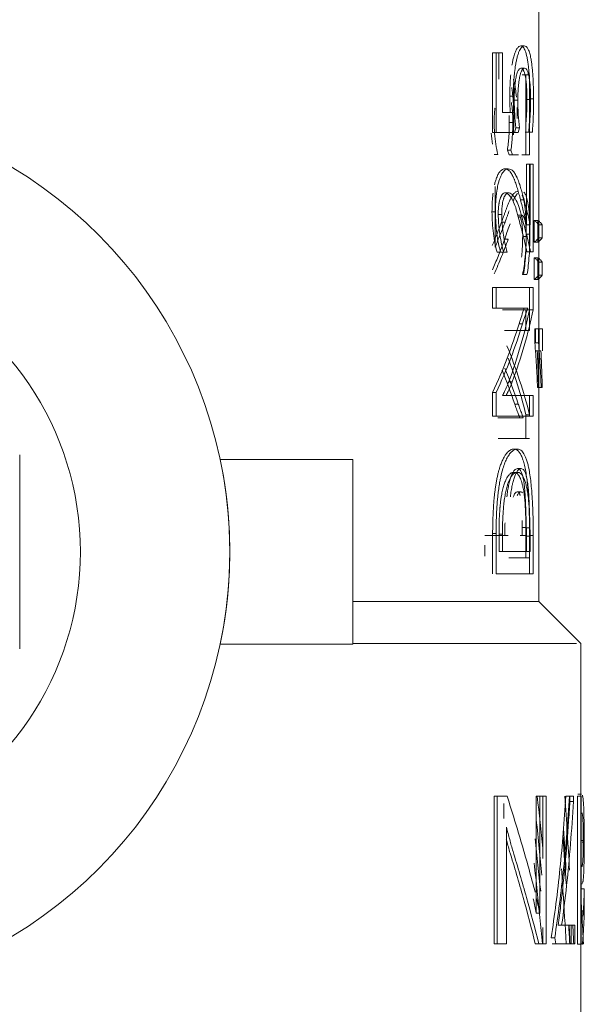
# Model space of a CAD drawing. Units: millimetres. Extents: x -26828 to -20668, y -1919 to 2371.
# Drawn here: x -21996 to -21981, y 262 to 289 of the extents above; entities that cross this region are included whole.
import ezdxf

# ---------------------------------------------------------------- set-up
doc = ezdxf.new("R2010")
doc.units = ezdxf.units.MM
doc.layers.add('G-IMPT', color=7, linetype='Continuous', lineweight=5)
doc.layers.add('P-PIPE', color=7, linetype='Continuous', lineweight=20)

# ---------------------------------------------------------------- blocks, each defined once
blk = doc.blocks.new('VT_219_N _нар-нар бабочка_ ИСПРАВЛЕНО - VT_219_HH_Ду25_dwg-V21-Разрез 1')
at = {"layer": 'G-IMPT'}
for p, q in [((-21982.126, 280.659), (-21982.126, 289.782)), ((-21983.381, 288.171), (-21983.287, 288.171)), ((-21983.381, 288.171), (-21983.381, 286.002)), ((-21983.117, 288.171), (-21983.287, 288.171)), ((-21983.287, 288.171), (-21983.287, 286.002)), ((-21983.212, 288.171), (-21983.252, 288.171)), ((-21983.212, 287.455), (-21983.212, 288.171)), ((-21983.117, 286.546), (-21983.117, 288.171)), ((-21982.575, 287.565), (-21982.476, 287.565)), ((-21982.477, 285.94), (-21982.477, 287.565)), ((-21982.477, 287.565), (-21982.377, 287.565)), ((-21982.476, 287.565), (-21982.377, 287.565)), ((-21982.476, 287.565), (-21982.476, 285.396)), ((-21982.377, 287.565), (-21982.377, 285.396)), ((-21982.794, 286.882), (-21982.697, 286.882)), ((-21982.809, 286.546), (-21983.117, 286.546)), ((-21982.906, 286.546), (-21983.052, 286.546)), ((-21982.906, 286.546), (-21982.809, 286.546)), ((-21982.929, 286.276), (-21982.832, 286.276)), ((-21982.788, 286.002), (-21982.748, 286.127)), ((-21982.748, 286.127), (-21982.651, 286.127)), ((-21982.691, 286.002), (-21982.651, 286.127)), ((-21983.381, 286.002), (-21983.287, 286.002)), ((-21983.287, 286.002), (-21982.691, 286.002)), ((-21983.062, 286.002), (-21982.788, 286.002)), ((-21982.788, 286.002), (-21982.691, 286.002)), ((-21982.499, 286.009), (-21982.4, 286.009)), ((-21982.448, 286.009), (-21982.4, 286.009)), ((-21982.4, 286.009), (-21982.301, 286.009)), ((-21982.4, 286.009), (-21982.301, 286.009)), ((-21982.934, 285.396), (-21982.98, 285.52)), ((-21982.98, 285.52), (-21982.884, 285.52)), ((-21982.838, 285.396), (-21982.884, 285.52)), ((-21983.244, 285.403), (-21983.341, 285.403)), ((-21983.339, 285.403), (-21983.244, 285.403)), ((-21982.682, 285.396), (-21982.934, 285.396)), ((-21982.934, 285.396), (-21982.838, 285.396)), ((-21982.377, 285.396), (-21982.584, 285.396)), ((-21982.476, 285.396), (-21982.377, 285.396)), ((-21982.376, 285.142), (-21982.46, 285.142)), ((-21982.46, 285.142), (-21982.362, 285.142)), ((-21982.46, 285.142), (-21982.46, 283.489)), ((-21982.376, 282.758), (-21982.376, 285.142)), ((-21982.277, 285.142), (-21982.362, 285.142)), ((-21982.362, 285.142), (-21982.362, 283.489)), ((-21982.277, 282.758), (-21982.277, 285.142)), ((-21983.316, 284.536), (-21983.316, 282.883)), ((-21982.625, 284.169), (-21982.527, 284.169)), ((-21982.688, 283.704), (-21982.59, 283.704)), ((-21983.139, 283.562), (-21983.043, 283.562)), ((-21982.46, 283.489), (-21982.362, 283.489)), ((-21982.249, 283.608), (-21982.249, 283.019)), ((-21982.15, 283.608), (-21982.249, 283.608)), ((-21982.15, 283.608), (-21982.15, 283.019)), ((-21982.138, 283.136), (-21982.138, 283.491)), ((-21982.138, 283.491), (-21982.037, 283.491)), ((-21982.037, 283.136), (-21982.037, 283.491)), ((-21982.138, 283.136), (-21982.037, 283.136)), ((-21983.054, 283.098), (-21982.958, 283.098)), ((-21982.249, 283.019), (-21982.15, 283.019)), ((-21983.26, 282.744), (-21983.165, 282.744)), ((-21983.26, 282.744), (-21983.084, 282.744)), ((-21983.165, 282.744), (-21982.988, 282.744)), ((-21983.084, 282.744), (-21982.988, 282.744)), ((-21982.449, 282.758), (-21982.35, 282.758)), ((-21982.449, 282.758), (-21982.376, 282.758)), ((-21982.35, 282.758), (-21982.277, 282.758)), ((-21982.249, 282.593), (-21982.249, 282.004)), ((-21982.15, 282.593), (-21982.249, 282.593)), ((-21982.15, 282.593), (-21982.15, 282.004)), ((-21982.138, 282.121), (-21982.138, 282.476)), ((-21982.138, 282.476), (-21982.037, 282.476)), ((-21982.037, 282.121), (-21982.037, 282.476)), ((-21982.447, 282.138), (-21982.567, 282.138)), ((-21982.545, 282.138), (-21982.447, 282.138)), ((-21982.138, 282.121), (-21982.037, 282.121)), ((-21982.376, 281.781), (-21983.381, 281.781)), ((-21983.381, 281.781), (-21983.287, 281.781)), ((-21983.381, 281.781), (-21983.381, 281.219)), ((-21982.277, 281.781), (-21983.287, 281.781)), ((-21983.287, 281.781), (-21983.287, 281.219)), ((-21982.376, 281.181), (-21982.376, 281.781)), ((-21982.277, 281.181), (-21982.277, 281.781)), ((-21982.249, 282.004), (-21982.15, 282.004)), ((-21983.381, 281.219), (-21983.287, 281.219)), ((-21983.381, 281.219), (-21982.523, 281.219)), ((-21983.287, 281.219), (-21982.425, 281.219)), ((-21983.114, 281.174), (-21982.377, 281.174)), ((-21982.939, 281.174), (-21982.476, 281.174)), ((-21982.523, 281.219), (-21982.425, 281.219)), ((-21982.476, 281.174), (-21982.377, 281.174)), ((-21982.476, 281.174), (-21982.476, 280.613)), ((-21982.377, 281.174), (-21982.377, 280.613)), ((-21982.376, 281.181), (-21982.277, 281.181)), ((-21982.662, 280.8), (-21982.565, 280.8)), ((-21982.377, 280.613), (-21983.057, 280.613)), ((-21982.476, 280.613), (-21982.827, 280.613)), ((-21982.476, 280.613), (-21982.377, 280.613)), ((-21982.126, 280.659), (-21982.232, 280.659)), ((-21982.232, 280.659), (-21982.132, 280.659)), ((-21982.232, 280.659), (-21982.232, 280.278)), ((-21982.216, 280.659), (-21982.126, 280.659)), ((-21982.216, 280.278), (-21982.216, 280.659)), ((-21982.026, 280.659), (-21982.132, 280.659)), ((-21982.132, 280.659), (-21982.132, 280.278)), ((-21982.117, 280.659), (-21982.025, 280.659)), ((-21982.117, 280.063), (-21982.117, 280.659)), ((-21982.025, 280.063), (-21982.025, 280.659)), ((-21982.232, 280.278), (-21982.132, 280.278)), ((-21982.168, 280.063), (-21982.216, 280.063)), ((-21982.168, 280.063), (-21982.068, 280.063)), ((-21982.126, 273.243), (-21982.126, 280.063)), ((-21982.068, 280.063), (-21982.117, 280.063)), ((-21982.157, 279.845), (-21982.057, 279.845)), ((-21982.943, 279.22), (-21982.846, 279.22)), ((-21983.381, 278.925), (-21983.287, 278.925)), ((-21983.381, 278.925), (-21983.381, 278.284)), ((-21983.287, 278.925), (-21983.287, 278.284)), ((-21982.376, 278.849), (-21983.111, 278.849)), ((-21983.111, 278.849), (-21983.015, 278.849)), ((-21982.277, 278.849), (-21983.015, 278.849)), ((-21982.376, 278.284), (-21982.376, 278.849)), ((-21982.277, 278.284), (-21982.277, 278.849)), ((-21982.159, 279.065), (-21982.059, 279.065)), ((-21982.145, 279.065), (-21982.134, 279.065)), ((-21982.134, 279.065), (-21982.034, 279.065)), ((-21982.059, 279.065), (-21982.034, 279.065)), ((-21982.781, 278.613), (-21982.684, 278.613)), ((-21983.381, 278.284), (-21983.287, 278.284)), ((-21983.381, 278.284), (-21982.376, 278.284)), ((-21983.287, 278.284), (-21982.277, 278.284)), ((-21982.476, 278.319), (-21982.377, 278.319)), ((-21982.476, 278.319), (-21982.476, 277.678)), ((-21983.239, 278.243), (-21982.645, 278.243)), ((-21983.238, 278.243), (-21982.547, 278.243)), ((-21982.645, 278.243), (-21982.547, 278.243)), ((-21982.377, 277.678), (-21983.231, 277.678)), ((-21982.476, 277.678), (-21983.229, 277.678)), ((-21982.476, 277.678), (-21982.377, 277.678)), ((-21987.182, 277.102), (-21990.792, 277.102)), ((-21987.182, 272.085), (-21987.182, 277.102)), ((-21983.381, 275.092), (-21983.381, 273.994)), ((-21983.287, 275.092), (-21983.287, 273.994)), ((-21983.208, 274.603), (-21983.208, 275.078)), ((-21983.113, 275.078), (-21983.113, 274.603)), ((-21982.577, 275.037), (-21982.577, 275.252)), ((-21982.479, 275.252), (-21982.479, 275.037)), ((-21982.476, 275.245), (-21982.476, 274.427)), ((-21982.377, 275.245), (-21982.377, 274.427)), ((-21983.59, 275.037), (-21983.051, 275.037)), ((-21983.251, 275.037), (-21982.955, 275.037)), ((-21983.051, 275.037), (-21982.955, 275.037)), ((-21982.479, 275.037), (-21982.631, 275.037)), ((-21982.463, 275.023), (-21982.463, 274.603)), ((-21982.376, 273.994), (-21982.376, 275.04)), ((-21982.364, 274.603), (-21982.364, 275.023)), ((-21982.277, 273.994), (-21982.277, 275.04)), ((-21983.59, 274.473), (-21983.59, 274.777)), ((-21982.463, 274.603), (-21983.208, 274.603)), ((-21983.113, 274.603), (-21982.364, 274.603)), ((-21982.364, 274.603), (-21982.463, 274.603)), ((-21982.476, 274.427), (-21982.939, 274.427)), ((-21982.377, 274.427), (-21982.843, 274.427)), ((-21982.476, 274.427), (-21982.377, 274.427)), ((-21983.287, 273.994), (-21982.277, 273.994)), ((-21982.67, 273.994), (-21982.376, 273.994)), ((-21987.174, 273.243), (-21982.145, 273.243)), ((-21982.359, 273.243), (-21982.601, 273.243)), ((-21982.126, 273.243), (-21982.13, 273.243)), ((-21980.986, 272.103), (-21982.126, 273.243)), ((-21987.182, 272.085), (-21990.792, 272.085)), ((-21981.098, 272.103), (-21987.175, 272.103)), ((-21980.986, 260.998), (-21980.986, 272.103)), ((-21983.343, 267.943), (-21983.343, 263.93)), ((-21983.254, 267.943), (-21983.343, 267.943)), ((-21983.254, 267.943), (-21983.254, 263.93)), ((-21982.988, 267.943), (-21983.254, 267.943)), ((-21983.079, 267.943), (-21983.209, 267.943)), ((-21982.195, 267.943), (-21982.101, 267.943)), ((-21982.195, 267.943), (-21982.195, 264.762)), ((-21982.017, 267.943), (-21982.104, 267.943)), ((-21981.921, 267.943), (-21982.101, 267.943)), ((-21982.101, 267.943), (-21982.101, 264.762)), ((-21982.017, 266.251), (-21982.017, 267.943)), ((-21981.921, 263.93), (-21981.921, 267.943)), ((-21981.389, 267.943), (-21981.291, 267.943)), ((-21981.281, 267.943), (-21981.333, 267.943)), ((-21981.182, 267.943), (-21981.291, 267.943)), ((-21981.281, 267.805), (-21981.281, 267.943)), ((-21981.182, 267.805), (-21981.182, 267.943)), ((-21981.071, 267.943), (-21981.071, 263.92)), ((-21980.971, 267.943), (-21981.071, 267.943)), ((-21980.971, 267.943), (-21980.971, 263.92)), ((-21980.926, 267.943), (-21980.947, 267.943)), ((-21983.073, 267.746), (-21983.073, 267.336)), ((-21981.281, 267.805), (-21981.182, 267.805)), ((-21983.005, 263.93), (-21983.005, 267.105)), ((-21980.916, 266.737), (-21980.966, 266.737)), ((-21980.892, 266.699), (-21980.942, 266.699)), ((-21980.988, 265.424), (-21980.888, 265.424)), ((-21980.888, 264.831), (-21980.888, 265.424)), ((-21982.195, 264.762), (-21982.101, 264.762)), ((-21980.988, 264.831), (-21980.888, 264.831)), ((-21982.017, 263.93), (-21982.017, 264.373)), ((-21981.244, 264.44), (-21981.602, 264.44)), ((-21981.602, 264.44), (-21981.504, 264.44)), ((-21981.145, 264.44), (-21981.504, 264.44)), ((-21981.244, 263.93), (-21981.244, 264.44)), ((-21981.145, 263.93), (-21981.145, 264.44)), ((-21981.694, 264.093), (-21981.791, 264.093)), ((-21981.694, 264.093), (-21981.663, 263.93)), ((-21983.343, 263.93), (-21983.254, 263.93)), ((-21983.254, 263.93), (-21983.005, 263.93)), ((-21982.221, 263.93), (-21982.126, 263.93)), ((-21982.221, 263.93), (-21982.017, 263.93)), ((-21982.126, 263.93), (-21981.921, 263.93)), ((-21981.759, 263.93), (-21981.663, 263.93)), ((-21981.759, 263.93), (-21981.244, 263.93)), ((-21981.663, 263.93), (-21981.145, 263.93)), ((-21981.071, 263.92), (-21980.971, 263.92)), ((-21980.913, 263.93), (-21980.956, 263.93)), ((-21980.955, 263.92), (-21980.941, 263.92))]:
    blk.add_line(p, q, dxfattribs=at)
at = {"layer": 'G-IMPT', "flags": 128}
for points in [[(-21982.52, 288.355), (-21982.569, 288.355), (-21982.618, 288.355)], [(-21982.611, 287.749), (-21982.562, 287.749), (-21982.513, 287.749)], [(-21982.914, 286.99), (-21982.866, 286.99), (-21982.818, 286.99)], [(-21982.447, 286.896), (-21982.397, 286.896), (-21982.348, 286.896)], [(-21982.368, 286.913), (-21982.318, 286.913), (-21982.269, 286.913)], [(-21983.05, 285.011), (-21983.002, 285.011), (-21982.955, 285.011)], [(-21982.933, 284.363), (-21982.981, 284.363), (-21983.029, 284.363)], [(-21983.399, 283.843), (-21983.352, 283.843), (-21983.305, 283.843)], [(-21983.228, 283.774), (-21983.181, 283.774), (-21983.133, 283.774)], [(-21982.61, 283.756), (-21982.659, 283.756), (-21982.707, 283.756)], [(-21982.564, 283.167), (-21982.515, 283.167), (-21982.466, 283.167)], [(-21982.466, 283.237), (-21982.417, 283.237), (-21982.367, 283.237)], [(-21982.706, 277.386), (-21982.755, 277.386), (-21982.803, 277.386)], [(-21982.705, 276.756), (-21982.754, 276.756), (-21982.802, 276.756)], [(-21982.608, 276.856), (-21982.657, 276.856), (-21982.706, 276.856)], [(-21982.616, 276.226), (-21982.664, 276.226), (-21982.713, 276.226)], [(-21983.381, 275.092), (-21983.334, 275.092), (-21983.287, 275.092)], [(-21983.113, 275.078), (-21983.161, 275.078), (-21983.208, 275.078)], [(-21982.479, 275.252), (-21982.528, 275.252), (-21982.577, 275.252)], [(-21982.476, 275.245), (-21982.426, 275.245), (-21982.377, 275.245)], [(-21982.463, 275.023), (-21982.414, 275.023), (-21982.364, 275.023)], [(-21982.376, 275.04), (-21982.327, 275.04), (-21982.277, 275.04)], [(-21981.063, 267.999), (-21981.013, 267.999), (-21980.963, 267.999)]]:
    blk.add_lwpolyline(points, dxfattribs=at)
at = {"layer": 'G-IMPT'}
for radius, start, end in [(12.201, 284.2819, 75.7181), (8.138, 291.7081, 68.2919), (12.201, 348.1367, 11.8633)]:
    blk.add_arc((-22002.733, 274.594), radius, start, end, dxfattribs=at)
for points, knots in [([(-21982.618, 288.355), (-21982.634, 288.356), (-21982.659, 288.348), (-21982.691, 288.318), (-21982.716, 288.286), (-21982.741, 288.245), (-21982.764, 288.193), (-21982.787, 288.131), (-21982.811, 288.053), (-21982.83, 287.971), (-21982.845, 287.893), (-21982.852, 287.852), (-21982.856, 287.832)], [-1, -1, -1, -1, -0.8928571, -0.8392857, -0.7857143, -0.7321429, -0.6785714, -0.625, -0.5714286, -0.5, -0.4642857, -0.4285714, -0.4285714, -0.4285714, -0.4285714]), ([(-21982.52, 288.355), (-21982.542, 288.356), (-21982.585, 288.336), (-21982.641, 288.256), (-21982.682, 288.155), (-21982.711, 288.063), (-21982.733, 287.973), (-21982.748, 287.894), (-21982.766, 287.793), (-21982.78, 287.688), (-21982.791, 287.586), (-21982.797, 287.517), (-21982.804, 287.43), (-21982.81, 287.322), (-21982.816, 287.177), (-21982.818, 287.065), (-21982.818, 286.99)], [0, 0, 0, 0, 0.142857, 0.285714, 0.357143, 0.428571, 0.5, 0.535714, 0.571429, 0.678571, 0.705357, 0.732143, 0.785714, 0.839286, 0.892857, 1, 1, 1, 1]), ([(-21982.368, 286.913), (-21982.368, 286.994), (-21982.369, 287.113), (-21982.373, 287.267), (-21982.377, 287.383), (-21982.383, 287.496), (-21982.393, 287.64), (-21982.407, 287.79), (-21982.426, 287.935), (-21982.452, 288.084), (-21982.492, 288.231), (-21982.55, 288.334), (-21982.594, 288.356), (-21982.618, 288.355)], [-1, -1, -1, -1, -0.892857, -0.839286, -0.785714, -0.732143, -0.678571, -0.571429, -0.5, -0.428571, -0.285714, -0.142857, 0, 0, 0, 0]), ([(-21982.269, 286.913), (-21982.268, 287.021), (-21982.271, 287.231), (-21982.283, 287.486), (-21982.297, 287.677), (-21982.311, 287.812), (-21982.327, 287.936), (-21982.35, 288.066), (-21982.375, 288.166), (-21982.402, 288.238), (-21982.43, 288.296), (-21982.468, 288.344), (-21982.502, 288.356), (-21982.52, 288.355)], [0, 0, 0, 0, 0.142857, 0.285714, 0.357143, 0.428571, 0.5, 0.571429, 0.678571, 0.732143, 0.785714, 0.892857, 1, 1, 1, 1]), ([(-21982.794, 286.882), (-21982.794, 286.977), (-21982.791, 287.094), (-21982.782, 287.219), (-21982.778, 287.263), (-21982.772, 287.328), (-21982.763, 287.395), (-21982.752, 287.459), (-21982.743, 287.509), (-21982.73, 287.566), (-21982.712, 287.624), (-21982.687, 287.687), (-21982.653, 287.737), (-21982.625, 287.749), (-21982.611, 287.749)], [-1, -1, -1, -1, -0.785714, -0.732143, -0.705357, -0.678571, -0.571429, -0.535714, -0.5, -0.428571, -0.357143, -0.285714, -0.142857, 0, 0, 0, 0]), ([(-21982.697, 286.882), (-21982.697, 286.946), (-21982.695, 287.04), (-21982.689, 287.163), (-21982.682, 287.253), (-21982.673, 287.34), (-21982.664, 287.409), (-21982.655, 287.46), (-21982.646, 287.51), (-21982.63, 287.578), (-21982.61, 287.638), (-21982.591, 287.681), (-21982.576, 287.706), (-21982.56, 287.725), (-21982.539, 287.744), (-21982.524, 287.749), (-21982.513, 287.749)], [0, 0, 0, 0, 0.142857, 0.214286, 0.285714, 0.357143, 0.428571, 0.464286, 0.5, 0.571429, 0.678571, 0.732143, 0.785714, 0.839286, 0.892857, 1, 1, 1, 1]), ([(-21982.611, 287.749), (-21982.59, 287.749), (-21982.565, 287.731), (-21982.538, 287.681), (-21982.521, 287.641), (-21982.504, 287.584), (-21982.488, 287.51), (-21982.477, 287.437), (-21982.467, 287.357), (-21982.457, 287.243), (-21982.449, 287.089), (-21982.447, 286.962), (-21982.447, 286.896)], [-1, -1, -1, -1, -0.785714, -0.732143, -0.678571, -0.571429, -0.5, -0.428571, -0.357143, -0.285714, -0.142857, 0, 0, 0, 0]), ([(-21982.513, 287.749), (-21982.499, 287.749), (-21982.472, 287.736), (-21982.441, 287.688), (-21982.419, 287.628), (-21982.404, 287.574), (-21982.39, 287.51), (-21982.376, 287.426), (-21982.366, 287.337), (-21982.359, 287.25), (-21982.351, 287.114), (-21982.348, 286.995), (-21982.348, 286.896)], [0, 0, 0, 0, 0.142857, 0.285714, 0.357143, 0.428571, 0.5, 0.571429, 0.678571, 0.732143, 0.785714, 1, 1, 1, 1]), ([(-21982.889, 287.568), (-21982.893, 287.522), (-21982.901, 287.429), (-21982.911, 287.238), (-21982.914, 287.09), (-21982.914, 286.99)], [-0.2857143, -0.2857143, -0.2857143, -0.2857143, -0.2142857, -0.1428571, 0, 0, 0, 0]), ([(-21982.817, 287.454), (-21982.807, 287.42), (-21982.793, 287.366), (-21982.777, 287.288), (-21982.759, 287.187), (-21982.746, 287.082), (-21982.737, 286.991), (-21982.734, 286.968), (-21982.734, 286.962)], [0.4285714, 0.4285714, 0.4285714, 0.4285714, 0.5, 0.5357143, 0.5714286, 0.6785714, 0.7053571, 0.7142857, 0.7142857, 0.7142857, 0.7142857]), ([(-21982.863, 287.225), (-21982.856, 287.184), (-21982.847, 287.12), (-21982.837, 287.03), (-21982.828, 286.939), (-21982.819, 286.823), (-21982.81, 286.631), (-21982.807, 286.484), (-21982.807, 286.383)], [-0.4285714, -0.4285714, -0.4285714, -0.4285714, -0.3571429, -0.3214286, -0.2857143, -0.2142857, -0.1428571, 0, 0, 0, 0]), ([(-21983.317, 286.665), (-21983.318, 286.658), (-21983.322, 286.629), (-21983.337, 286.508), (-21983.343, 286.389), (-21983.343, 286.29)], [0.7142857, 0.7142857, 0.7142857, 0.7142857, 0.7321429, 0.7857143, 1, 1, 1, 1]), ([(-21982.832, 286.276), (-21982.832, 286.34), (-21982.833, 286.433), (-21982.84, 286.557), (-21982.848, 286.647), (-21982.858, 286.734), (-21982.867, 286.789), (-21982.871, 286.815)], [0, 0, 0, 0, 0.1428571, 0.2142857, 0.2857143, 0.3571429, 0.4285714, 0.4285714, 0.4285714, 0.4285714]), ([(-21982.716, 286.68), (-21982.715, 286.656), (-21982.711, 286.558), (-21982.71, 286.459), (-21982.71, 286.383)], [0.8571429, 0.8571429, 0.8571429, 0.8571429, 0.8928571, 1, 1, 1, 1]), ([(-21983.05, 285.011), (-21983.07, 285.011), (-21983.099, 285.005), (-21983.138, 284.98), (-21983.167, 284.955), (-21983.195, 284.921), (-21983.232, 284.865), (-21983.27, 284.786), (-21983.305, 284.68), (-21983.323, 284.613), (-21983.331, 284.577)], [-1, -1, -1, -1, -0.8928571, -0.8392857, -0.7857143, -0.7321429, -0.6785714, -0.5714286, -0.5, -0.4285714, -0.4285714, -0.4285714, -0.4285714]), ([(-21982.955, 285.011), (-21982.981, 285.012), (-21983.019, 284.999), (-21983.071, 284.956), (-21983.109, 284.91), (-21983.145, 284.847), (-21983.18, 284.772), (-21983.205, 284.697), (-21983.224, 284.63), (-21983.245, 284.545), (-21983.261, 284.454), (-21983.274, 284.365), (-21983.282, 284.306), (-21983.289, 284.23), (-21983.296, 284.137), (-21983.303, 284.009), (-21983.305, 283.91), (-21983.305, 283.843)], [0, 0, 0, 0, 0.142857, 0.214286, 0.285714, 0.357143, 0.428571, 0.5, 0.535714, 0.571429, 0.678571, 0.705357, 0.732143, 0.785714, 0.839286, 0.892857, 1, 1, 1, 1]), ([(-21982.625, 284.169), (-21982.638, 284.222), (-21982.658, 284.299), (-21982.686, 284.4), (-21982.708, 284.473), (-21982.731, 284.546), (-21982.754, 284.619), (-21982.773, 284.676), (-21982.79, 284.72), (-21982.803, 284.75), (-21982.816, 284.779), (-21982.834, 284.817), (-21982.857, 284.862), (-21982.886, 284.909), (-21982.916, 284.947), (-21982.948, 284.975), (-21982.991, 285.003), (-21983.026, 285.011), (-21983.05, 285.011)], [-1, -1, -1, -1, -0.875, -0.8125, -0.75, -0.6875, -0.625, -0.5625, -0.53125, -0.5, -0.46875, -0.4375, -0.375, -0.3125, -0.25, -0.1875, -0.125, 0, 0, 0, 0]), ([(-21982.527, 284.169), (-21982.54, 284.221), (-21982.56, 284.299), (-21982.589, 284.399), (-21982.611, 284.472), (-21982.633, 284.545), (-21982.656, 284.618), (-21982.676, 284.676), (-21982.693, 284.72), (-21982.706, 284.75), (-21982.719, 284.779), (-21982.737, 284.817), (-21982.76, 284.862), (-21982.789, 284.909), (-21982.82, 284.947), (-21982.851, 284.975), (-21982.895, 285.003), (-21982.93, 285.011), (-21982.955, 285.011)], [0, 0, 0, 0, 0.125, 0.1875, 0.25, 0.3125, 0.375, 0.4375, 0.46875, 0.5, 0.53125, 0.5625, 0.625, 0.6875, 0.75, 0.8125, 0.875, 1, 1, 1, 1]), ([(-21983.37, 284.349), (-21983.375, 284.31), (-21983.384, 284.229), (-21983.395, 284.062), (-21983.399, 283.932), (-21983.399, 283.843)], [-0.2857143, -0.2857143, -0.2857143, -0.2857143, -0.2142857, -0.1428571, 0, 0, 0, 0]), ([(-21983.228, 283.774), (-21983.229, 283.81), (-21983.228, 283.864), (-21983.224, 283.934), (-21983.219, 283.986), (-21983.215, 284.028), (-21983.21, 284.06), (-21983.202, 284.107), (-21983.19, 284.164), (-21983.174, 284.213), (-21983.162, 284.243), (-21983.153, 284.263), (-21983.144, 284.281), (-21983.134, 284.297), (-21983.123, 284.311), (-21983.113, 284.323), (-21983.103, 284.333), (-21983.093, 284.341), (-21983.083, 284.348), (-21983.069, 284.355), (-21983.051, 284.361), (-21983.036, 284.363), (-21983.029, 284.363)], [-1, -1, -1, -1, -0.892857, -0.839286, -0.785714, -0.732143, -0.705357, -0.678571, -0.571429, -0.5, -0.464286, -0.428571, -0.392857, -0.357143, -0.321429, -0.285714, -0.25, -0.214286, -0.178571, -0.142857, -0.071429, 0, 0, 0, 0]), ([(-21983.139, 283.562), (-21983.12, 283.615), (-21983.092, 283.693), (-21983.055, 283.793), (-21983.028, 283.866), (-21983, 283.94), (-21982.973, 284.012), (-21982.951, 284.07), (-21982.933, 284.113), (-21982.919, 284.144), (-21982.905, 284.173), (-21982.886, 284.211), (-21982.862, 284.256), (-21982.834, 284.303), (-21982.805, 284.341), (-21982.776, 284.369), (-21982.738, 284.396), (-21982.709, 284.404), (-21982.69, 284.404)], [-1, -1, -1, -1, -0.875, -0.8125, -0.75, -0.6875, -0.625, -0.5625, -0.53125, -0.5, -0.46875, -0.4375, -0.375, -0.3125, -0.25, -0.1875, -0.125, 0, 0, 0, 0]), ([(-21983.133, 283.774), (-21983.134, 283.802), (-21983.133, 283.858), (-21983.129, 283.939), (-21983.122, 284.006), (-21983.115, 284.058), (-21983.107, 284.107), (-21983.097, 284.152), (-21983.085, 284.194), (-21983.073, 284.231), (-21983.058, 284.263), (-21983.043, 284.289), (-21983.033, 284.304), (-21983.026, 284.314), (-21983.018, 284.323), (-21983.008, 284.333), (-21982.996, 284.342), (-21982.984, 284.35), (-21982.971, 284.356), (-21982.955, 284.362), (-21982.942, 284.363), (-21982.933, 284.363)], [0, 0, 0, 0, 0.083333, 0.166667, 0.25, 0.291667, 0.333333, 0.416667, 0.458333, 0.5, 0.583333, 0.625, 0.666667, 0.6875, 0.708333, 0.75, 0.791667, 0.833333, 0.875, 0.916667, 1, 1, 1, 1]), ([(-21982.822, 284.144), (-21982.817, 284.154), (-21982.808, 284.173), (-21982.789, 284.211), (-21982.765, 284.256), (-21982.737, 284.303), (-21982.717, 284.328), (-21982.708, 284.339)], [0.5, 0.5, 0.5, 0.5, 0.53125, 0.5625, 0.625, 0.6875, 0.75, 0.75, 0.75, 0.75]), ([(-21982.58, 284.3), (-21982.576, 284.291), (-21982.56, 284.252), (-21982.539, 284.18), (-21982.518, 284.074), (-21982.503, 283.972), (-21982.492, 283.88), (-21982.486, 283.802), (-21982.48, 283.724), (-21982.474, 283.623), (-21982.468, 283.456), (-21982.466, 283.326), (-21982.466, 283.237)], [-0.7142857, -0.7142857, -0.7142857, -0.7142857, -0.6785714, -0.5714286, -0.5, -0.4285714, -0.3571429, -0.3214286, -0.2857143, -0.2142857, -0.1428571, 0, 0, 0, 0]), ([(-21982.535, 284.38), (-21982.525, 284.371), (-21982.507, 284.35), (-21982.482, 284.303), (-21982.459, 284.241), (-21982.438, 284.166), (-21982.423, 284.09), (-21982.412, 284.024), (-21982.4, 283.938), (-21982.391, 283.848), (-21982.384, 283.759), (-21982.38, 283.699), (-21982.376, 283.624), (-21982.372, 283.53), (-21982.368, 283.403), (-21982.367, 283.304), (-21982.367, 283.237)], [0.1428571, 0.1428571, 0.1428571, 0.1428571, 0.2142857, 0.2857143, 0.3571429, 0.4285714, 0.5, 0.5357143, 0.5714286, 0.6785714, 0.7053571, 0.7321429, 0.7857143, 0.8392857, 0.8928571, 1, 1, 1, 1]), ([(-21983.084, 282.744), (-21983.103, 282.813), (-21983.14, 282.961), (-21983.173, 283.153), (-21983.192, 283.285), (-21983.204, 283.375), (-21983.216, 283.49), (-21983.225, 283.63), (-21983.228, 283.725), (-21983.228, 283.774)], [-1, -1, -1, -1, -0.75, -0.5, -0.4375, -0.375, -0.25, -0.125, 0, 0, 0, 0]), ([(-21982.988, 282.744), (-21983.008, 282.814), (-21983.044, 282.961), (-21983.078, 283.153), (-21983.097, 283.285), (-21983.109, 283.375), (-21983.121, 283.49), (-21983.13, 283.63), (-21983.133, 283.725), (-21983.133, 283.774)], [0, 0, 0, 0, 0.25, 0.5, 0.5625, 0.625, 0.75, 0.875, 1, 1, 1, 1]), ([(-21983.043, 283.562), (-21983.025, 283.615), (-21982.997, 283.692), (-21982.96, 283.793), (-21982.941, 283.841), (-21982.932, 283.866)], [0, 0, 0, 0, 0.125, 0.1875, 0.25, 0.25, 0.25, 0.25]), ([(-21982.564, 283.167), (-21982.564, 283.204), (-21982.565, 283.258), (-21982.568, 283.327), (-21982.57, 283.379), (-21982.573, 283.421), (-21982.576, 283.453), (-21982.581, 283.501), (-21982.589, 283.558), (-21982.6, 283.607), (-21982.608, 283.637), (-21982.614, 283.657), (-21982.621, 283.675), (-21982.628, 283.69), (-21982.636, 283.704), (-21982.64, 283.712), (-21982.643, 283.716)], [-1, -1, -1, -1, -0.8928571, -0.8392857, -0.7857143, -0.7321429, -0.7053571, -0.6785714, -0.5714286, -0.5, -0.4642857, -0.4285714, -0.3928571, -0.3571429, -0.3214286, -0.2857143, -0.2857143, -0.2857143, -0.2857143]), ([(-21982.466, 283.167), (-21982.466, 283.196), (-21982.467, 283.252), (-21982.469, 283.333), (-21982.473, 283.4), (-21982.478, 283.452), (-21982.483, 283.5), (-21982.49, 283.546), (-21982.498, 283.587), (-21982.506, 283.625), (-21982.516, 283.656), (-21982.527, 283.683), (-21982.534, 283.697), (-21982.539, 283.708), (-21982.545, 283.717), (-21982.552, 283.726), (-21982.561, 283.736), (-21982.57, 283.743), (-21982.58, 283.75), (-21982.593, 283.755), (-21982.603, 283.757), (-21982.61, 283.756)], [0, 0, 0, 0, 0.083333, 0.166667, 0.25, 0.291667, 0.333333, 0.416667, 0.458333, 0.5, 0.583333, 0.625, 0.666667, 0.6875, 0.708333, 0.75, 0.791667, 0.833333, 0.875, 0.916667, 1, 1, 1, 1]), ([(-21983.39, 282.929), (-21983.349, 283.027), (-21983.263, 283.238), (-21983.181, 283.449), (-21983.139, 283.562)], [-0.9319428, -0.9319428, -0.9319428, -0.9319428, -0.5, 0, 0, 0, 0]), ([(-21982.594, 282.613), (-21982.592, 282.635), (-21982.588, 282.679), (-21982.58, 282.769), (-21982.572, 282.884), (-21982.567, 283.024), (-21982.565, 283.119), (-21982.564, 283.167)], [-0.5, -0.5, -0.5, -0.5, -0.4375, -0.375, -0.25, -0.125, 0, 0, 0, 0]), ([(-21982.567, 282.138), (-21982.552, 282.207), (-21982.526, 282.355), (-21982.503, 282.547), (-21982.49, 282.679), (-21982.482, 282.769), (-21982.474, 282.884), (-21982.469, 283.024), (-21982.467, 283.119), (-21982.466, 283.167)], [0, 0, 0, 0, 0.25, 0.5, 0.5625, 0.625, 0.75, 0.875, 1, 1, 1, 1]), ([(-21983.054, 283.098), (-21983.112, 282.94), (-21983.218, 282.663), (-21983.333, 282.386), (-21983.384, 282.266)], [-1, -1, -1, -1, -0.5, -0.1208472, -0.1208472, -0.1208472, -0.1208472]), ([(-21982.957, 279.863), (-21982.881, 279.661), (-21982.7, 279.146), (-21982.553, 278.631), (-21982.476, 278.319)], [-0.8234162, -0.8234162, -0.8234162, -0.8234162, -0.5, 0, 0, 0, 0]), ([(-21983.111, 278.849), (-21983.102, 278.866), (-21983.084, 278.901), (-21983.047, 278.977), (-21983.003, 279.071), (-21982.967, 279.156), (-21982.951, 279.199), (-21982.943, 279.22)], [-1, -1, -1, -1, -0.833333, -0.666667, -0.333333, -0.166667, 0, 0, 0, 0]), ([(-21983.015, 278.849), (-21983.007, 278.865), (-21982.989, 278.9), (-21982.951, 278.976), (-21982.908, 279.067), (-21982.872, 279.154), (-21982.855, 279.198), (-21982.846, 279.22)], [0, 0, 0, 0, 0.166667, 0.333333, 0.666667, 0.833333, 1, 1, 1, 1]), ([(-21982.645, 278.243), (-21982.651, 278.259), (-21982.664, 278.294), (-21982.693, 278.371), (-21982.729, 278.464), (-21982.759, 278.55), (-21982.774, 278.592), (-21982.781, 278.613)], [-1, -1, -1, -1, -0.833333, -0.666667, -0.333333, -0.166667, 0, 0, 0, 0]), ([(-21982.547, 278.243), (-21982.553, 278.259), (-21982.567, 278.294), (-21982.595, 278.369), (-21982.63, 278.46), (-21982.661, 278.547), (-21982.676, 278.591), (-21982.684, 278.613)], [0, 0, 0, 0, 0.166667, 0.333333, 0.666667, 0.833333, 1, 1, 1, 1]), ([(-21996.246, 271.958), (-21996.246, 272.219), (-21996.246, 272.743), (-21996.246, 273.798), (-21996.246, 274.949), (-21996.246, 276.181), (-21996.246, 276.881), (-21996.246, 277.23)], [-1, -1, -1, -1, -0.85, -0.7, -0.4, -0.2, 0, 0, 0, 0]), ([(-21982.803, 277.386), (-21982.835, 277.389), (-21982.883, 277.376), (-21982.949, 277.329), (-21982.999, 277.279), (-21983.041, 277.223), (-21983.072, 277.169), (-21983.104, 277.108), (-21983.143, 277.02), (-21983.181, 276.914), (-21983.212, 276.811), (-21983.236, 276.715), (-21983.258, 276.613), (-21983.279, 276.51), (-21983.297, 276.403), (-21983.313, 276.291), (-21983.327, 276.176), (-21983.339, 276.061), (-21983.35, 275.944), (-21983.362, 275.786), (-21983.376, 275.505), (-21983.381, 275.259), (-21983.381, 275.092)], [-1, -1, -1, -1, -0.892857, -0.839286, -0.785714, -0.732143, -0.705357, -0.678571, -0.625, -0.571429, -0.535714, -0.5, -0.464286, -0.428571, -0.392857, -0.357143, -0.321429, -0.285714, -0.25, -0.214286, -0.142857, 0, 0, 0, 0]), ([(-21982.706, 277.386), (-21982.727, 277.388), (-21982.77, 277.382), (-21982.835, 277.344), (-21982.891, 277.292), (-21982.936, 277.235), (-21982.979, 277.168), (-21983.032, 277.061), (-21983.091, 276.905), (-21983.133, 276.751), (-21983.163, 276.616), (-21983.187, 276.495), (-21983.211, 276.35), (-21983.229, 276.207), (-21983.24, 276.106), (-21983.246, 276.048), (-21983.254, 275.961), (-21983.265, 275.827), (-21983.275, 275.647), (-21983.285, 275.404), (-21983.287, 275.218), (-21983.287, 275.092)], [0, 0, 0, 0, 0.071429, 0.142857, 0.214286, 0.25, 0.285714, 0.357143, 0.428571, 0.5, 0.535714, 0.571429, 0.625, 0.678571, 0.705357, 0.71875, 0.732143, 0.785714, 0.839286, 0.892857, 1, 1, 1, 1]), ([(-21982.376, 275.04), (-21982.376, 275.167), (-21982.378, 275.356), (-21982.384, 275.603), (-21982.39, 275.789), (-21982.397, 275.941), (-21982.404, 276.059), (-21982.411, 276.176), (-21982.423, 276.32), (-21982.44, 276.5), (-21982.465, 276.688), (-21982.496, 276.872), (-21982.534, 277.03), (-21982.578, 277.163), (-21982.627, 277.264), (-21982.7, 277.36), (-21982.76, 277.388), (-21982.803, 277.386)], [-1, -1, -1, -1, -0.892857, -0.839286, -0.785714, -0.732143, -0.705357, -0.678571, -0.625, -0.571429, -0.5, -0.428571, -0.357143, -0.285714, -0.214286, -0.142857, 0, 0, 0, 0]), ([(-21982.277, 275.04), (-21982.277, 275.21), (-21982.28, 275.46), (-21982.291, 275.791), (-21982.3, 275.992), (-21982.311, 276.148), (-21982.322, 276.302), (-21982.34, 276.486), (-21982.366, 276.689), (-21982.395, 276.858), (-21982.426, 276.992), (-21982.458, 277.1), (-21982.492, 277.189), (-21982.53, 277.262), (-21982.57, 277.319), (-21982.627, 277.372), (-21982.673, 277.387), (-21982.706, 277.386)], [0, 0, 0, 0, 0.142857, 0.214286, 0.285714, 0.321429, 0.357143, 0.428571, 0.5, 0.571429, 0.625, 0.678571, 0.732143, 0.785714, 0.839286, 0.892857, 1, 1, 1, 1]), ([(-21983.208, 275.078), (-21983.209, 275.168), (-21983.207, 275.302), (-21983.201, 275.48), (-21983.195, 275.614), (-21983.188, 275.714), (-21983.183, 275.779), (-21983.179, 275.822), (-21983.172, 275.896), (-21983.16, 276.002), (-21983.144, 276.108), (-21983.127, 276.197), (-21983.107, 276.297), (-21983.077, 276.41), (-21983.043, 276.504), (-21983.014, 276.569), (-21982.984, 276.626), (-21982.953, 276.67), (-21982.921, 276.703), (-21982.873, 276.744), (-21982.834, 276.758), (-21982.802, 276.756)], [-1, -1, -1, -1, -0.892857, -0.839286, -0.785714, -0.732143, -0.71875, -0.705357, -0.678571, -0.625, -0.571429, -0.535714, -0.5, -0.428571, -0.357143, -0.321429, -0.285714, -0.214286, -0.178571, -0.142857, 0, 0, 0, 0]), ([(-21982.705, 276.756), (-21982.729, 276.757), (-21982.764, 276.749), (-21982.811, 276.715), (-21982.847, 276.68), (-21982.877, 276.641), (-21982.9, 276.603), (-21982.922, 276.559), (-21982.95, 276.497), (-21982.984, 276.401), (-21983.01, 276.3), (-21983.031, 276.201), (-21983.045, 276.124), (-21983.058, 276.045), (-21983.069, 275.962), (-21983.078, 275.876), (-21983.087, 275.791), (-21983.094, 275.706), (-21983.099, 275.619), (-21983.104, 275.532), (-21983.109, 275.414), (-21983.113, 275.264), (-21983.114, 275.141), (-21983.113, 275.078)], [-1, -1, -1, -1, -0.892857, -0.839286, -0.785714, -0.732143, -0.705357, -0.678571, -0.625, -0.571429, -0.5, -0.464286, -0.428571, -0.392857, -0.357143, -0.321429, -0.285714, -0.25, -0.214286, -0.178571, -0.142857, -0.071429, 0, 0, 0, 0]), ([(-21982.996, 276.092), (-21982.992, 276.119), (-21982.985, 276.173), (-21982.973, 276.253), (-21982.96, 276.331), (-21982.946, 276.403), (-21982.93, 276.472), (-21982.907, 276.56), (-21982.877, 276.657), (-21982.836, 276.747), (-21982.778, 276.834), (-21982.735, 276.858), (-21982.706, 276.856)], [-0.5714286, -0.5714286, -0.5714286, -0.5714286, -0.5357143, -0.5, -0.4642857, -0.4285714, -0.3928571, -0.3571429, -0.2857143, -0.2142857, -0.1428571, 0, 0, 0, 0]), ([(-21982.9, 276.094), (-21982.896, 276.121), (-21982.889, 276.175), (-21982.873, 276.282), (-21982.857, 276.37), (-21982.841, 276.439), (-21982.831, 276.485), (-21982.811, 276.561), (-21982.78, 276.658), (-21982.738, 276.747), (-21982.681, 276.834), (-21982.638, 276.858), (-21982.608, 276.856)], [0.4285714, 0.4285714, 0.4285714, 0.4285714, 0.4642857, 0.5, 0.5714286, 0.5892857, 0.6071429, 0.6428571, 0.7142857, 0.7857143, 0.8571429, 1, 1, 1, 1]), ([(-21982.802, 276.756), (-21982.778, 276.757), (-21982.743, 276.746), (-21982.699, 276.709), (-21982.668, 276.67), (-21982.638, 276.619), (-21982.602, 276.533), (-21982.567, 276.413), (-21982.541, 276.278), (-21982.526, 276.178), (-21982.512, 276.076), (-21982.5, 275.967), (-21982.491, 275.852), (-21982.482, 275.736), (-21982.474, 275.587), (-21982.465, 275.34), (-21982.463, 275.151), (-21982.463, 275.023)], [-1, -1, -1, -1, -0.892857, -0.839286, -0.785714, -0.732143, -0.678571, -0.571429, -0.5, -0.464286, -0.428571, -0.357143, -0.321429, -0.285714, -0.214286, -0.142857, 0, 0, 0, 0]), ([(-21982.706, 276.856), (-21982.691, 276.858), (-21982.661, 276.852), (-21982.622, 276.81), (-21982.592, 276.746), (-21982.57, 276.68), (-21982.556, 276.624), (-21982.543, 276.56), (-21982.531, 276.488), (-21982.523, 276.424), (-21982.517, 276.371), (-21982.513, 276.331), (-21982.509, 276.29), (-21982.504, 276.233), (-21982.499, 276.16), (-21982.494, 276.084), (-21982.491, 276.024), (-21982.489, 275.979), (-21982.487, 275.935), (-21982.485, 275.877), (-21982.482, 275.803), (-21982.48, 275.714), (-21982.478, 275.624), (-21982.477, 275.531), (-21982.476, 275.406), (-21982.475, 275.31), (-21982.476, 275.245)], [-1, -1, -1, -1, -0.916667, -0.833333, -0.75, -0.708333, -0.666667, -0.625, -0.583333, -0.541667, -0.520833, -0.5, -0.479167, -0.458333, -0.416667, -0.375, -0.354167, -0.333333, -0.3125, -0.291667, -0.25, -0.208333, -0.166667, -0.125, -0.083333, 0, 0, 0, 0]), ([(-21982.364, 275.023), (-21982.364, 275.119), (-21982.365, 275.261), (-21982.37, 275.447), (-21982.376, 275.585), (-21982.382, 275.698), (-21982.387, 275.786), (-21982.397, 275.917), (-21982.41, 276.051), (-21982.428, 276.179), (-21982.443, 276.278), (-21982.465, 276.391), (-21982.496, 276.506), (-21982.531, 276.601), (-21982.57, 276.672), (-21982.627, 276.738), (-21982.673, 276.757), (-21982.705, 276.756)], [-1, -1, -1, -1, -0.892857, -0.839286, -0.785714, -0.732143, -0.705357, -0.678571, -0.571429, -0.535714, -0.5, -0.428571, -0.357143, -0.285714, -0.214286, -0.142857, 0, 0, 0, 0]), ([(-21982.608, 276.856), (-21982.593, 276.858), (-21982.564, 276.852), (-21982.525, 276.81), (-21982.494, 276.747), (-21982.472, 276.681), (-21982.458, 276.625), (-21982.445, 276.562), (-21982.433, 276.49), (-21982.425, 276.425), (-21982.419, 276.372), (-21982.414, 276.333), (-21982.41, 276.292), (-21982.405, 276.235), (-21982.4, 276.162), (-21982.395, 276.072), (-21982.391, 275.997), (-21982.388, 275.938), (-21982.386, 275.879), (-21982.384, 275.806), (-21982.382, 275.716), (-21982.38, 275.656), (-21982.38, 275.625)], [0, 0, 0, 0, 0.0833333, 0.1666667, 0.25, 0.2916667, 0.3333333, 0.375, 0.4166667, 0.4583333, 0.4791667, 0.5, 0.5208333, 0.5416667, 0.5833333, 0.625, 0.6666667, 0.6875, 0.7083333, 0.75, 0.7916667, 0.8333333, 0.8333333, 0.8333333, 0.8333333]), ([(-21982.713, 276.226), (-21982.732, 276.227), (-21982.76, 276.212), (-21982.797, 276.151), (-21982.813, 276.109), (-21982.821, 276.085)], [-1, -1, -1, -1, -0.8333333, -0.75, -0.6666667, -0.6666667, -0.6666667, -0.6666667]), ([(-21982.632, 276.123), (-21982.635, 276.132), (-21982.641, 276.149), (-21982.653, 276.178), (-21982.669, 276.206), (-21982.69, 276.224), (-21982.705, 276.227), (-21982.713, 276.226)], [-0.2857143, -0.2857143, -0.2857143, -0.2857143, -0.25, -0.2142857, -0.1428571, -0.0714286, 0, 0, 0, 0]), ([(-21982.71, 276.124), (-21982.703, 276.142), (-21982.688, 276.172), (-21982.656, 276.215), (-21982.632, 276.227), (-21982.616, 276.226)], [-0.2857143, -0.2857143, -0.2857143, -0.2857143, -0.2142857, -0.1428571, 0, 0, 0, 0]), ([(-21982.5, 275.901), (-21982.499, 275.893), (-21982.497, 275.877), (-21982.495, 275.844), (-21982.492, 275.802), (-21982.49, 275.76), (-21982.488, 275.725), (-21982.487, 275.699), (-21982.486, 275.673), (-21982.485, 275.638), (-21982.483, 275.594), (-21982.482, 275.541), (-21982.481, 275.467), (-21982.479, 275.372), (-21982.479, 275.292), (-21982.479, 275.252)], [-0.5, -0.5, -0.5, -0.5, -0.4791667, -0.4583333, -0.4166667, -0.375, -0.3541667, -0.3333333, -0.3125, -0.2916667, -0.25, -0.2083333, -0.1666667, -0.0833333, 0, 0, 0, 0]), ([(-21983.051, 275.037), (-21983.051, 275.128), (-21983.049, 275.243), (-21983.046, 275.358), (-21983.045, 275.382)], [-1, -1, -1, -1, -0.8928571, -0.8633205, -0.8633205, -0.8633205, -0.8633205]), ([(-21982.379, 275.543), (-21982.379, 275.54), (-21982.378, 275.505), (-21982.377, 275.406), (-21982.377, 275.31), (-21982.377, 275.245)], [0.8699214, 0.8699214, 0.8699214, 0.8699214, 0.875, 0.9166667, 1, 1, 1, 1]), ([(-21980.94, 267.971), (-21980.934, 267.952), (-21980.924, 267.91), (-21980.915, 267.819), (-21980.909, 267.737), (-21980.904, 267.638), (-21980.9, 267.51), (-21980.897, 267.374), (-21980.895, 267.241), (-21980.894, 267.103), (-21980.892, 266.923), (-21980.892, 266.775), (-21980.892, 266.699)], [0.1428571, 0.1428571, 0.1428571, 0.1428571, 0.2857143, 0.3571429, 0.4285714, 0.5, 0.5714286, 0.6785714, 0.7321429, 0.7857143, 0.8928571, 1, 1, 1, 1]), ([(-21981.602, 264.44), (-21981.577, 264.614), (-21981.53, 264.968), (-21981.446, 265.694), (-21981.375, 266.463), (-21981.318, 267.226), (-21981.293, 267.612), (-21981.281, 267.805)], [-1, -1, -1, -1, -0.833333, -0.666667, -0.333333, -0.166667, 0, 0, 0, 0]), ([(-21982.194, 267.31), (-21982.167, 267.048), (-21982.115, 266.545), (-21982.065, 266.043), (-21982.041, 265.802)], [-0.7767762, -0.7767762, -0.7767762, -0.7767762, -0.5, -0.2455317, -0.2455317, -0.2455317, -0.2455317]), ([(-21980.95, 267.497), (-21980.949, 267.495), (-21980.947, 267.489), (-21980.944, 267.475), (-21980.94, 267.452), (-21980.936, 267.423), (-21980.932, 267.388), (-21980.929, 267.343), (-21980.926, 267.297), (-21980.924, 267.252), (-21980.923, 267.217), (-21980.922, 267.181), (-21980.921, 267.144), (-21980.92, 267.105), (-21980.919, 267.067), (-21980.918, 267.028), (-21980.918, 266.975), (-21980.917, 266.88), (-21980.916, 266.795), (-21980.916, 266.737)], [-0.8571429, -0.8571429, -0.8571429, -0.8571429, -0.8392857, -0.7857143, -0.7321429, -0.6785714, -0.625, -0.5714286, -0.5, -0.4642857, -0.4285714, -0.3928571, -0.3571429, -0.3214286, -0.2857143, -0.25, -0.2142857, -0.1428571, 0, 0, 0, 0]), ([(-21980.892, 266.699), (-21980.892, 266.607), (-21980.893, 266.427), (-21980.895, 266.212), (-21980.897, 266.056), (-21980.9, 265.948), (-21980.903, 265.869), (-21980.906, 265.812), (-21980.911, 265.746), (-21980.915, 265.695), (-21980.92, 265.656), (-21980.924, 265.632), (-21980.935, 265.577), (-21980.947, 265.555), (-21980.958, 265.556)], [0, 0, 0, 0, 0.142857, 0.285714, 0.357143, 0.428571, 0.5, 0.535714, 0.571429, 0.678571, 0.705357, 0.732143, 0.785714, 1, 1, 1, 1]), ([(-21980.916, 266.737), (-21980.916, 266.694), (-21980.916, 266.63), (-21980.917, 266.548), (-21980.918, 266.486), (-21980.919, 266.436), (-21980.92, 266.398), (-21980.921, 266.341), (-21980.924, 266.272), (-21980.928, 266.2), (-21980.932, 266.146), (-21980.936, 266.11), (-21980.939, 266.085), (-21980.942, 266.069), (-21980.945, 266.055), (-21980.949, 266.04), (-21980.952, 266.031), (-21980.954, 266.026)], [-1, -1, -1, -1, -0.8928571, -0.8392857, -0.7857143, -0.7321429, -0.7053571, -0.6785714, -0.5714286, -0.5, -0.4285714, -0.3571429, -0.3214286, -0.2857143, -0.25, -0.2142857, -0.1428571, -0.1428571, -0.1428571, -0.1428571]), ([(-21982.025, 263.93), (-21982.071, 264.409), (-21982.146, 265.141), (-21982.224, 265.874), (-21982.251, 266.128)], [-1, -1, -1, -1, -0.5, -0.2342085, -0.2342085, -0.2342085, -0.2342085]), ([(-21981.381, 263.93), (-21981.409, 264.412), (-21981.45, 265.093), (-21981.494, 265.774), (-21981.507, 265.974)], [-1, -1, -1, -1, -0.5, -0.2930383, -0.2930383, -0.2930383, -0.2930383]), ([(-21982.195, 264.762), (-21982.201, 264.791), (-21982.213, 264.85), (-21982.238, 264.975), (-21982.262, 265.088), (-21982.276, 265.154)], [-1, -1, -1, -1, -0.8333333, -0.6666667, -0.3333333, -0.3333333, -0.3333333, -0.3333333]), ([(-21982.101, 264.762), (-21982.106, 264.79), (-21982.118, 264.85), (-21982.143, 264.973), (-21982.166, 265.083), (-21982.181, 265.15)], [0, 0, 0, 0, 0.1666667, 0.3333333, 0.6666667, 0.6666667, 0.6666667, 0.6666667]), ([(-21980.971, 265.034), (-21980.965, 264.932), (-21980.944, 264.548), (-21980.925, 264.186), (-21980.913, 263.93)], [0.3225154, 0.3225154, 0.3225154, 0.3225154, 0.5, 1, 1, 1, 1])]:
    blk.add_open_spline(points, degree=3, knots=knots, dxfattribs=at)
for points in [[(-21982.914, 286.99), (-21982.914, 286.914), (-21982.912, 286.765), (-21982.908, 286.618), (-21982.906, 286.546)], [(-21982.818, 286.99), (-21982.817, 286.915), (-21982.816, 286.767), (-21982.812, 286.619), (-21982.809, 286.546)], [(-21982.748, 286.127), (-21982.762, 286.245), (-21982.785, 286.49), (-21982.793, 286.749), (-21982.794, 286.882)], [(-21982.651, 286.127), (-21982.665, 286.245), (-21982.688, 286.49), (-21982.696, 286.749), (-21982.697, 286.882)], [(-21982.447, 286.896), (-21982.448, 286.792), (-21982.453, 286.588), (-21982.465, 286.385), (-21982.472, 286.288)], [(-21982.4, 286.009), (-21982.389, 286.15), (-21982.372, 286.441), (-21982.367, 286.753), (-21982.368, 286.913)], [(-21982.348, 286.896), (-21982.349, 286.792), (-21982.354, 286.587), (-21982.372, 286.283), (-21982.39, 286.098), (-21982.4, 286.009)], [(-21982.301, 286.009), (-21982.29, 286.149), (-21982.273, 286.44), (-21982.268, 286.752), (-21982.269, 286.913)], [(-21982.929, 286.276), (-21982.928, 286.339), (-21982.929, 286.402), (-21982.932, 286.464)], [(-21982.807, 286.383), (-21982.807, 286.308), (-21982.809, 286.158), (-21982.812, 286.012), (-21982.815, 285.94)], [(-21983.343, 286.29), (-21983.341, 286.185), (-21983.331, 285.98), (-21983.295, 285.676), (-21983.263, 285.492), (-21983.244, 285.403)], [(-21982.98, 285.52), (-21982.963, 285.639), (-21982.938, 285.883), (-21982.929, 286.143), (-21982.929, 286.276)], [(-21982.884, 285.52), (-21982.867, 285.639), (-21982.842, 285.883), (-21982.833, 286.143), (-21982.832, 286.276)], [(-21983.421, 285.982), (-21983.413, 285.88), (-21983.401, 285.778), (-21983.387, 285.681)], [(-21983.029, 284.363), (-21982.954, 284.332), (-21982.825, 284.191), (-21982.729, 283.893), (-21982.688, 283.704)], [(-21982.933, 284.363), (-21982.858, 284.332), (-21982.729, 284.191), (-21982.632, 283.893), (-21982.59, 283.704)], [(-21982.46, 283.489), (-21982.485, 283.603), (-21982.537, 283.829), (-21982.595, 284.055), (-21982.625, 284.169)], [(-21982.362, 283.489), (-21982.386, 283.603), (-21982.439, 283.829), (-21982.496, 284.055), (-21982.527, 284.169)], [(-21983.399, 283.843), (-21983.398, 283.741), (-21983.392, 283.541), (-21983.363, 283.253), (-21983.321, 282.981), (-21983.282, 282.82), (-21983.26, 282.744)], [(-21983.305, 283.843), (-21983.304, 283.741), (-21983.298, 283.54), (-21983.269, 283.253), (-21983.226, 282.979), (-21983.187, 282.82), (-21983.165, 282.744)], [(-21982.688, 283.704), (-21982.643, 283.547), (-21982.557, 283.231), (-21982.483, 282.916), (-21982.449, 282.758)], [(-21982.59, 283.704), (-21982.545, 283.547), (-21982.459, 283.231), (-21982.384, 282.916), (-21982.35, 282.758)], [(-21983.316, 282.883), (-21983.268, 282.996), (-21983.174, 283.223), (-21983.086, 283.449), (-21983.043, 283.562)], [(-21982.902, 283.513), (-21982.955, 283.407), (-21983.006, 283.269), (-21983.054, 283.098)], [(-21982.138, 283.491), (-21982.146, 283.51), (-21982.174, 283.549), (-21982.221, 283.588), (-21982.249, 283.608)], [(-21982.037, 283.491), (-21982.046, 283.51), (-21982.074, 283.549), (-21982.121, 283.588), (-21982.15, 283.608)], [(-21982.466, 283.237), (-21982.466, 283.134), (-21982.47, 282.934), (-21982.485, 282.646), (-21982.508, 282.374), (-21982.531, 282.214), (-21982.545, 282.138)], [(-21982.367, 283.237), (-21982.368, 283.134), (-21982.371, 282.934), (-21982.386, 282.647), (-21982.41, 282.373), (-21982.433, 282.213), (-21982.447, 282.138)], [(-21982.249, 283.019), (-21982.221, 283.039), (-21982.174, 283.078), (-21982.146, 283.117), (-21982.138, 283.136)], [(-21982.15, 283.019), (-21982.121, 283.039), (-21982.074, 283.078), (-21982.046, 283.117), (-21982.037, 283.136)], [(-21982.958, 283.098), (-21983.016, 282.94), (-21983.138, 282.625), (-21983.27, 282.309), (-21983.339, 282.152)], [(-21982.138, 282.476), (-21982.146, 282.495), (-21982.174, 282.534), (-21982.221, 282.573), (-21982.249, 282.593)], [(-21982.037, 282.476), (-21982.046, 282.495), (-21982.074, 282.534), (-21982.121, 282.573), (-21982.15, 282.593)], [(-21982.249, 282.004), (-21982.221, 282.024), (-21982.174, 282.063), (-21982.146, 282.102), (-21982.138, 282.121)], [(-21982.15, 282.004), (-21982.121, 282.024), (-21982.074, 282.063), (-21982.046, 282.102), (-21982.037, 282.121)], [(-21982.943, 279.22), (-21982.822, 279.547), (-21982.606, 280.2), (-21982.444, 280.854), (-21982.376, 281.181)], [(-21982.846, 279.22), (-21982.725, 279.547), (-21982.508, 280.2), (-21982.345, 280.854), (-21982.277, 281.181)], [(-21982.523, 281.219), (-21982.546, 281.155), (-21982.591, 281.02), (-21982.638, 280.875), (-21982.662, 280.8)], [(-21982.425, 281.219), (-21982.447, 281.154), (-21982.493, 281.019), (-21982.541, 280.875), (-21982.565, 280.8)], [(-21982.662, 280.8), (-21982.757, 280.488), (-21982.973, 279.863), (-21983.237, 279.238), (-21983.381, 278.925)], [(-21982.565, 280.8), (-21982.66, 280.488), (-21982.876, 279.863), (-21983.142, 279.238), (-21983.287, 278.925)], [(-21982.991, 280.194), (-21982.864, 279.881), (-21982.634, 279.256), (-21982.454, 278.631), (-21982.377, 278.319)], [(-21982.232, 280.278), (-21982.216, 280.076), (-21982.189, 279.671), (-21982.168, 279.267), (-21982.159, 279.065)], [(-21982.132, 280.278), (-21982.116, 280.076), (-21982.089, 279.671), (-21982.068, 279.267), (-21982.059, 279.065)], [(-21982.157, 279.845), (-21982.159, 279.882), (-21982.162, 279.957), (-21982.166, 280.028), (-21982.168, 280.063)], [(-21982.057, 279.845), (-21982.059, 279.882), (-21982.062, 279.957), (-21982.066, 280.028), (-21982.068, 280.063)], [(-21982.134, 279.065), (-21982.137, 279.195), (-21982.143, 279.455), (-21982.152, 279.715), (-21982.157, 279.845)], [(-21982.034, 279.065), (-21982.036, 279.195), (-21982.043, 279.455), (-21982.052, 279.715), (-21982.057, 279.845)], [(-21982.781, 278.613), (-21982.883, 278.92), (-21982.996, 279.227), (-21983.122, 279.534)], [(-21982.684, 278.613), (-21982.793, 278.94), (-21982.915, 279.267), (-21983.051, 279.594)], [(-21982.616, 276.226), (-21982.607, 276.227), (-21982.589, 276.224), (-21982.573, 276.207), (-21982.566, 276.195)], [(-21982.577, 275.252), (-21982.577, 275.316), (-21982.578, 275.38), (-21982.579, 275.443)], [(-21982.226, 265.337), (-21982.339, 265.772), (-21982.58, 266.64), (-21982.848, 267.509), (-21982.988, 267.943)], [(-21982.167, 267.943), (-21982.116, 267.47), (-21982.066, 266.997), (-21982.018, 266.524)], [(-21981.389, 267.943), (-21981.432, 267.272), (-21981.537, 265.959), (-21981.694, 264.705), (-21981.791, 264.093)], [(-21981.291, 267.943), (-21981.334, 267.272), (-21981.439, 265.958), (-21981.597, 264.705), (-21981.694, 264.093)], [(-21981.419, 267.943), (-21981.372, 267.275), (-21981.328, 266.606), (-21981.288, 265.937)], [(-21981.504, 264.44), (-21981.454, 264.792), (-21981.364, 265.511), (-21981.259, 266.647), (-21981.206, 267.415), (-21981.182, 267.805)], [(-21983.005, 267.105), (-21982.977, 266.99), (-21982.919, 266.766), (-21982.858, 266.551), (-21982.827, 266.446)], [(-21981.458, 267.075), (-21981.433, 266.696), (-21981.409, 266.316), (-21981.386, 265.937)], [(-21983.01, 266.77), (-21982.98, 266.66), (-21982.95, 266.552), (-21982.919, 266.446)], [(-21982.075, 265.365), (-21982.125, 265.838), (-21982.176, 266.311), (-21982.229, 266.785)], [(-21981.382, 265.56), (-21981.409, 265.98), (-21981.437, 266.4), (-21981.466, 266.821)], [(-21982.919, 266.446), (-21982.79, 266.027), (-21982.545, 265.188), (-21982.324, 264.35), (-21982.221, 263.93)], [(-21982.827, 266.446), (-21982.698, 266.027), (-21982.452, 265.188), (-21982.23, 264.35), (-21982.126, 263.93)], [(-21980.888, 265.424), (-21980.89, 265.331), (-21980.896, 265.145), (-21980.907, 264.959), (-21980.914, 264.866)], [(-21980.941, 263.92), (-21980.926, 264.072), (-21980.903, 264.376), (-21980.891, 264.679), (-21980.888, 264.831)], [(-21980.914, 264.866), (-21980.916, 264.838), (-21980.92, 264.78), (-21980.924, 264.718), (-21980.926, 264.686)], [(-21981.283, 263.93), (-21981.292, 264.1), (-21981.302, 264.27), (-21981.313, 264.44)], [(-21981.301, 264.44), (-21981.291, 264.27), (-21981.283, 264.1), (-21981.274, 263.93)], [(-21981.202, 264.44), (-21981.193, 264.27), (-21981.184, 264.1), (-21981.175, 263.93)]]:
    blk.add_open_spline(points, degree=3, dxfattribs=at)
blk = doc.blocks.new('VT_219_N _нар-нар бабочка_ ИСПРАВЛЕНО - 1_-V22-Разрез 1')
blk.add_blockref('VT_219_N _нар-нар бабочка_ ИСПРАВЛЕНО - VT_219_HH_Ду25_dwg-V21-Разрез 1', (0, 0))

msp = doc.modelspace()

# ---------------------------------------------------------------- block references
at = {"layer": 'P-PIPE'}
msp.add_blockref('VT_219_N _нар-нар бабочка_ ИСПРАВЛЕНО - 1_-V22-Разрез 1', (0, 0), dxfattribs=at)

doc.saveas('drawing.dxf')
